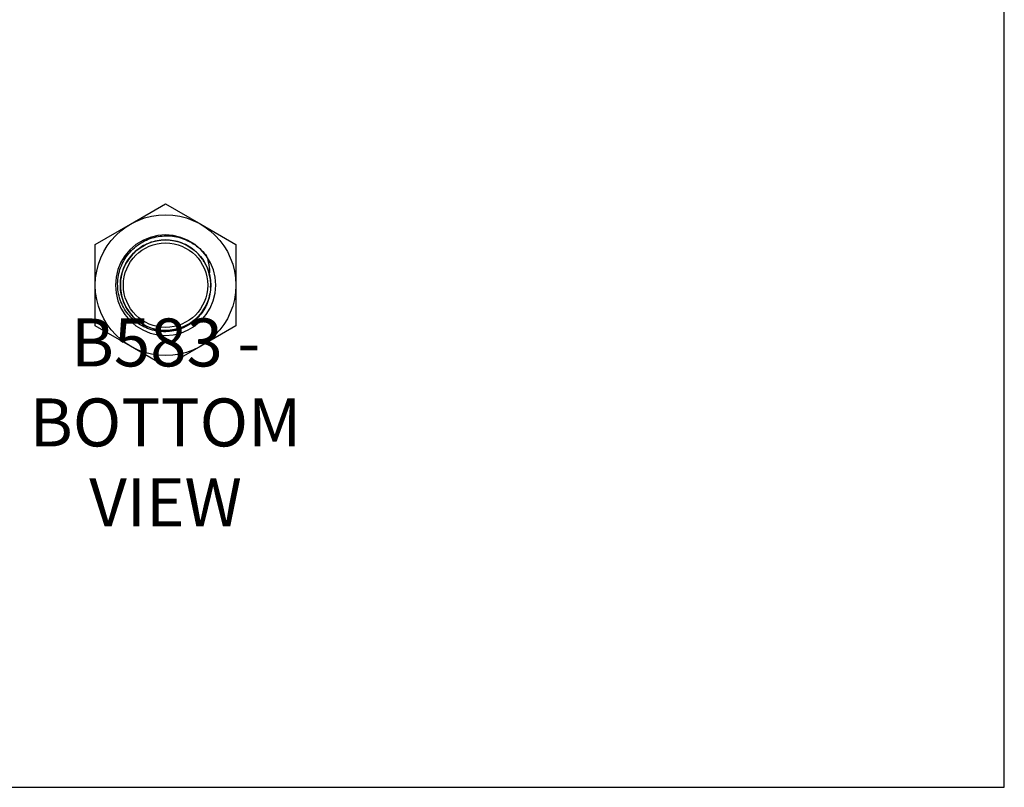
# Model space of a CAD drawing. Units: millimetres. Extents: x -1385 to -1123, y -499 to -127.
# Drawn here: x -1277 to -1123, y -499 to -379 of the extents above; entities that cross this region are included whole.
import ezdxf

# ---------------------------------------------------------------- set-up
doc = ezdxf.new("R2010")
doc.units = ezdxf.units.MM
doc.header["$MEASUREMENT"] = 0
doc.layers.get('0').update_dxf_attribs({"linetype": 'CONTINUOUS'})
doc.layers.get('Defpoints').update_dxf_attribs({"linetype": 'CONTINUOUS'})
doc.layers.add('OBJ', color=179, linetype='CONTINUOUS')
doc.styles.add('SLDTEXTSTYLE0', font='TXT', dxfattribs={"width": 0.605})

msp = doc.modelspace()

# ---------------------------------------------------------------- linework, layer by layer
at = {"color": 7, "linetype": 'Continuous', "lineweight": 25}
for p, q in [((-1259.35, -410.67), (-1253.85, -407.49)), ((-1253.85, -407.49), (-1248.35, -410.67)), ((-1264.85, -413.84), (-1259.35, -410.67)), ((-1248.35, -410.67), (-1242.85, -413.84)), ((-1264.85, -420.19), (-1264.85, -413.84)), ((-1242.85, -413.84), (-1242.85, -420.19)), ((-1264.85, -426.54), (-1264.85, -420.19)), ((-1242.85, -420.19), (-1242.85, -426.54)), ((-1259.35, -429.71), (-1264.85, -426.54)), ((-1242.85, -426.54), (-1248.35, -429.71)), ((-1253.85, -432.89), (-1259.35, -429.71)), ((-1248.35, -429.71), (-1253.85, -432.89))]:
    msp.add_line(p, q, dxfattribs=at)
at = {"color": 7, "linetype": 'Continuous', "lineweight": 25, "flags": 128}
msp.add_lwpolyline([(-1247.45, -415.64), (-1247.48, -415.59), (-1248.27, -414.66), (-1249.22, -413.85), (-1250.29, -413.19), (-1251.45, -412.71), (-1252.65, -412.43), (-1253.85, -412.33), (-1255.04, -412.43), (-1256.24, -412.71), (-1257.41, -413.19), (-1258.48, -413.85), (-1259.43, -414.66), (-1260.22, -415.59), (-1260.84, -416.61), (-1261.31, -417.73), (-1261.6, -418.93), (-1261.7, -420.19), (-1261.6, -421.44), (-1261.31, -422.65), (-1260.84, -423.77), (-1260.22, -424.78), (-1259.43, -425.72), (-1258.48, -426.53), (-1257.41, -427.19), (-1256.24, -427.67), (-1255.04, -427.95), (-1253.85, -428.05), (-1252.65, -427.95), (-1251.45, -427.67), (-1250.29, -427.19), (-1249.22, -426.53), (-1248.27, -425.72), (-1247.48, -424.78), (-1246.86, -423.77), (-1246.39, -422.65), (-1246.09, -421.44), (-1245.99, -420.19), (-1246.09, -418.96), (-1246.37, -417.77), (-1246.82, -416.67), (-1247.42, -415.67), (-1247.42, -415.67)], dxfattribs=at)
at = {"color": 7, "linetype": 'Continuous', "lineweight": 25}
for radius in [11, 7.07, 6.6]:
    msp.add_circle((-1253.85, -420.19), radius, dxfattribs=at)
for points, knots in [([(-1246.9, -421.52), (-1246.97, -421.94), (-1247.08, -422.35), (-1247.3, -422.95), (-1247.38, -423.15), (-1247.56, -423.54), (-1247.66, -423.73), (-1247.99, -424.28), (-1248.24, -424.63), (-1248.79, -425.27), (-1249.1, -425.58), (-1249.76, -426.11), (-1250.11, -426.35), (-1250.86, -426.77), (-1251.25, -426.94), (-1252.06, -427.21), (-1252.47, -427.32), (-1253.1, -427.41), (-1253.32, -427.44), (-1253.75, -427.46), (-1253.96, -427.47), (-1254.6, -427.45), (-1255.02, -427.4), (-1255.65, -427.27), (-1255.86, -427.22), (-1256.27, -427.1), (-1256.47, -427.03), (-1257.06, -426.8), (-1257.44, -426.61), (-1258.17, -426.16), (-1258.52, -425.91), (-1259.15, -425.35), (-1259.45, -425.04), (-1259.98, -424.37), (-1260.22, -424.01), (-1260.63, -423.27), (-1260.8, -422.88), (-1261.08, -422.06), (-1261.18, -421.65), (-1261.32, -420.81), (-1261.35, -420.39), (-1261.34, -419.53), (-1261.3, -419.1), (-1261.14, -418.27), (-1261.03, -417.86), (-1260.74, -417.05), (-1260.55, -416.67), (-1260.13, -415.93), (-1259.89, -415.58), (-1259.34, -414.92), (-1259.04, -414.61), (-1258.4, -414.06), (-1258.06, -413.8), (-1257.32, -413.36), (-1256.94, -413.17), (-1256.16, -412.86), (-1255.75, -412.73), (-1254.91, -412.55), (-1254.49, -412.5), (-1253.64, -412.46), (-1253.21, -412.47), (-1252.36, -412.58), (-1251.94, -412.66), (-1251.13, -412.9), (-1250.73, -413.05), (-1249.96, -413.43), (-1249.59, -413.64), (-1248.89, -414.13), (-1248.57, -414.4), (-1247.95, -415), (-1247.67, -415.33), (-1247.42, -415.67)], [0, 0, 0, 0, 0.03125, 0.03125, 0.046875, 0.046875, 0.0625, 0.0625, 0.09375, 0.09375, 0.125, 0.125, 0.15625, 0.15625, 0.1875, 0.1875, 0.21875, 0.21875, 0.234375, 0.234375, 0.25, 0.25, 0.28125, 0.28125, 0.296875, 0.296875, 0.3125, 0.3125, 0.34375, 0.34375, 0.375, 0.375, 0.40625, 0.40625, 0.4375, 0.4375, 0.46875, 0.46875, 0.5, 0.5, 0.53125, 0.53125, 0.5625, 0.5625, 0.59375, 0.59375, 0.625, 0.625, 0.65625, 0.65625, 0.6875, 0.6875, 0.71875, 0.71875, 0.75, 0.75, 0.78125, 0.78125, 0.8125, 0.8125, 0.84375, 0.84375, 0.875, 0.875, 0.90625, 0.90625, 0.9375, 0.9375, 0.96875, 0.96875, 1, 1, 1, 1]), ([(-1247, -418.45), (-1247.11, -418.03), (-1247.25, -417.62), (-1247.52, -417.04), (-1247.62, -416.85), (-1247.84, -416.47), (-1247.95, -416.29), (-1248.33, -415.76), (-1248.61, -415.43), (-1249.07, -414.98), (-1249.23, -414.84), (-1249.56, -414.57), (-1249.74, -414.44), (-1250.27, -414.08), (-1250.65, -413.87), (-1251.44, -413.53), (-1251.85, -413.4), (-1252.69, -413.2), (-1253.12, -413.15), (-1253.98, -413.11), (-1254.41, -413.13), (-1255.26, -413.25), (-1255.68, -413.35), (-1256.29, -413.56), (-1256.5, -413.63), (-1256.89, -413.81), (-1257.09, -413.9), (-1257.65, -414.21), (-1258, -414.46), (-1258.67, -415.01), (-1258.98, -415.31), (-1259.53, -415.97), (-1259.78, -416.32), (-1260.21, -417.07), (-1260.38, -417.46), (-1260.6, -418.07), (-1260.66, -418.28), (-1260.76, -418.7), (-1260.8, -418.91), (-1260.9, -419.55), (-1260.93, -419.98), (-1260.9, -420.84), (-1260.85, -421.27), (-1260.67, -422.11), (-1260.54, -422.52), (-1260.21, -423.31), (-1260, -423.7), (-1259.53, -424.42), (-1259.27, -424.75), (-1258.82, -425.22), (-1258.66, -425.37), (-1258.34, -425.66), (-1258.17, -425.79), (-1257.65, -426.17), (-1257.28, -426.39), (-1256.69, -426.67), (-1256.49, -426.75), (-1256.09, -426.9), (-1255.88, -426.97), (-1255.26, -427.13), (-1254.84, -427.21), (-1253.97, -427.27), (-1253.54, -427.27), (-1252.9, -427.2), (-1252.69, -427.17), (-1252.27, -427.09), (-1252.06, -427.04), (-1251.44, -426.85), (-1251.04, -426.69), (-1250.46, -426.4), (-1250.28, -426.3), (-1249.91, -426.07), (-1249.73, -425.95), (-1249.22, -425.55), (-1248.9, -425.26), (-1248.32, -424.63), (-1248.06, -424.28), (-1247.61, -423.55), (-1247.41, -423.17), (-1247.1, -422.36), (-1246.98, -421.94), (-1246.9, -421.52)], [0, 0, 0, 0, 0.03125, 0.03125, 0.046875, 0.046875, 0.0625, 0.0625, 0.09375, 0.09375, 0.109375, 0.109375, 0.125, 0.125, 0.15625, 0.15625, 0.1875, 0.1875, 0.21875, 0.21875, 0.25, 0.25, 0.28125, 0.28125, 0.296875, 0.296875, 0.3125, 0.3125, 0.34375, 0.34375, 0.375, 0.375, 0.40625, 0.40625, 0.4375, 0.4375, 0.453125, 0.453125, 0.46875, 0.46875, 0.5, 0.5, 0.53125, 0.53125, 0.5625, 0.5625, 0.59375, 0.59375, 0.625, 0.625, 0.640625, 0.640625, 0.65625, 0.65625, 0.6875, 0.6875, 0.703125, 0.703125, 0.71875, 0.71875, 0.75, 0.75, 0.78125, 0.78125, 0.796875, 0.796875, 0.8125, 0.8125, 0.84375, 0.84375, 0.859375, 0.859375, 0.875, 0.875, 0.90625, 0.90625, 0.9375, 0.9375, 0.96875, 0.96875, 1, 1, 1, 1]), ([(-1247.42, -415.67), (-1247.26, -416.12), (-1247.14, -416.58), (-1246.99, -417.51), (-1246.97, -417.98), (-1247, -418.45)], [0, 0, 0, 0, 0.5, 0.5, 1, 1, 1, 1]), ([(-1246.81, -420.55), (-1246.8, -420.44), (-1246.76, -420.03), (-1246.82, -419.32), (-1246.94, -418.74), (-1247, -418.45)], [0, 0, 0, 0, 0.161303, 0.582322, 1, 1, 1, 1])]:
    msp.add_open_spline(points, degree=3, knots=knots, dxfattribs=at)
at = {"layer": 'Defpoints'}
msp.add_lwpolyline([(-1385.1, -498.7), (-1122.6, -498.7), (-1122.6, -127.45), (-1385.1, -127.45)], close=True, dxfattribs=at)

# ---------------------------------------------------------------- texts
at = {"layer": 'OBJ', "color": 7, "insert": (-1253.85, -457.9), "char_height": 7.5, "attachment_point": 8, "style": 'SLDTEXTSTYLE0'}
msp.add_mtext('{\\fArial|b0|i0|c0|p34;B583 - BOTTOM VIEW}', dxfattribs=at)

doc.saveas('drawing.dxf')
